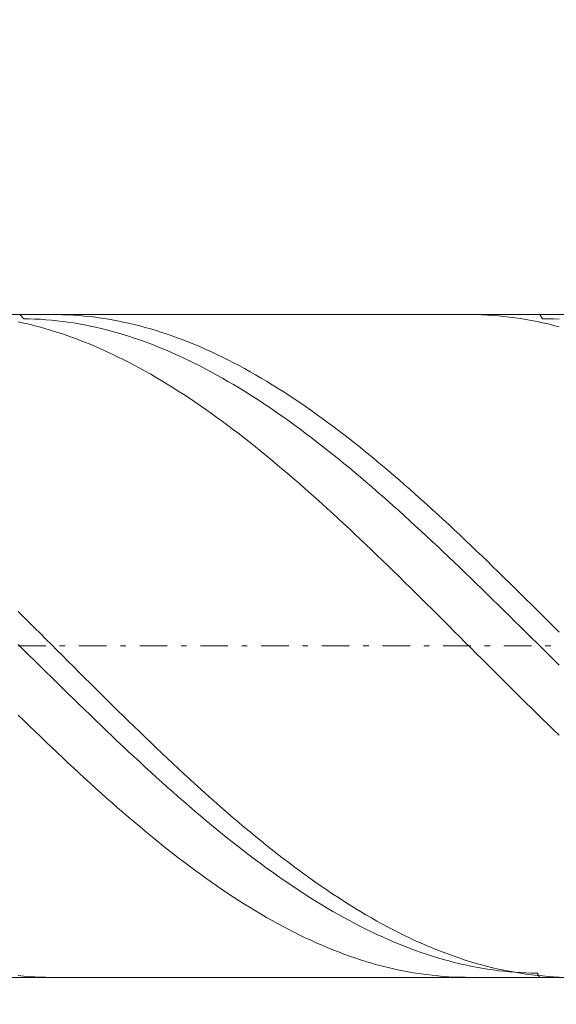
# Model space of a CAD drawing. Units: millimetres. Extents: x -135 to 143, y -100 to 100.
# Drawn here: x -27 to -18, y 3 to 21 of the extents above; entities that cross this region are included whole.
import ezdxf

# ---------------------------------------------------------------- set-up
doc = ezdxf.new("R2010")
doc.units = ezdxf.units.MM
doc.header["$MEASUREMENT"] = 0
doc.linetypes.add('DASHDOT', pattern=[1, 0.5, -0.25, 0, -0.25])
doc.layers.get('0').update_dxf_attribs({"lineweight": 0})
doc.layers.add('Bemassung', color=7, linetype='Continuous', lineweight=0)
doc.layers.add('Geo', color=7, linetype='Continuous', lineweight=0)
doc.styles.get("Standard").update_dxf_attribs({"font": 'Arial'})
doc.dimstyles.new('BEM-ISBE', dxfattribs={"dimtxt": 2.5, "dimasz": 2.5, "dimexe": 1.25, "dimexo": 0.625, "dimtad": 1, "dimdec": 3, "dimzin": 0, "dimdsep": 46, "dimtxsty": 'Standard', "dimblk": 'VDDIM_DEFAULT', "dimcen": 0.09, "dimadec": 3, "dimazin": 0, "dimtol": 1, "dimtm": 1e-09, "dimtfac": 0.5, "dimtdec": 3, "dimtmove": 0, "dimatfit": 3, "dimfxl": 1, "dimtolj": 1, "dimtzin": 0, "dimarcsym": 0})

# ---------------------------------------------------------------- blocks, each defined once
blk = doc.blocks.new('VDDIM_DEFAULT')
at = {"linetype": 'Continuous'}
blk.add_hatch(color=0, dxfattribs=at).paths.add_polyline_path([(0, 0), (-1, -0.1665), (-1, 0.1665)], flags=0)
at = {"color": 0, "linetype": 'Continuous'}
blk.add_lwpolyline([(0, 0), (-1, -0.1665), (-1, 0.1665), (0, 0)], dxfattribs=at)
blk = doc.blocks.new('*D6')
at = {"layer": 'Bemassung', "color": 0, "lineweight": -2}
for p, q in [((-36.124, -5.711), (-36.124, 54.289)), ((1.876, 14.989), (1.876, 31.289)), ((-36.124, 29.289), (1.876, 29.289))]:
    blk.add_line(p, q, dxfattribs=at)
at = {"layer": 'Bemassung', "color": 0}
for p in [(1.876, 14.989), (-36.124, -5.711)]:
    blk.add_point(p, dxfattribs=at)
at = {"layer": 'Bemassung', "color": 0, "lineweight": -2, "xscale": 2.5, "yscale": 2.5, "zscale": 2.5, "rotation": 180}
blk.add_blockref('VDDIM_DEFAULT', (-36.124, 29.289), dxfattribs=at)
at = {"layer": 'Bemassung', "color": 0, "lineweight": -2, "xscale": 2.5, "yscale": 2.5, "zscale": 2.5}
blk.add_blockref('VDDIM_DEFAULT', (1.876, 29.289), dxfattribs=at)
at = {"layer": 'Bemassung', "color": 0, "insert": (-18.031, 29.955), "char_height": 2.5, "attachment_point": 8}
blk.add_mtext('38', dxfattribs=at)
blk = doc.blocks.new('*D7')
at = {"layer": 'Bemassung', "color": 0, "lineweight": -2}
for p, q in [((-36.124, -5.711), (-36.124, 54.289)), ((2.676, 15.289), (2.676, 42.289)), ((-36.124, 40.289), (2.676, 40.289))]:
    blk.add_line(p, q, dxfattribs=at)
at = {"layer": 'Bemassung', "color": 0}
for p in [(2.676, 15.289), (-36.124, -5.711)]:
    blk.add_point(p, dxfattribs=at)
at = {"layer": 'Bemassung', "color": 0, "lineweight": -2, "xscale": 2.5, "yscale": 2.5, "zscale": 2.5, "rotation": 180}
blk.add_blockref('VDDIM_DEFAULT', (-36.124, 40.289), dxfattribs=at)
at = {"layer": 'Bemassung', "color": 0, "lineweight": -2, "xscale": 2.5, "yscale": 2.5, "zscale": 2.5}
blk.add_blockref('VDDIM_DEFAULT', (2.676, 40.289), dxfattribs=at)
at = {"layer": 'Bemassung', "color": 0, "insert": (-16.724, 40.955), "char_height": 2.5, "attachment_point": 8}
blk.add_mtext('38.8', dxfattribs=at)
blk = doc.blocks.new('*D9')
at = {"layer": 'Bemassung', "color": 0, "lineweight": -2}
for p, q in [((-36.124, -5.711), (-36.124, 54.289)), ((-8.124, 3.589), (-8.124, -5.711)), ((-8.124, -3.711), (-36.124, -3.711))]:
    blk.add_line(p, q, dxfattribs=at)
at = {"layer": 'Bemassung', "color": 0}
for p in [(-8.124, 3.589), (-36.124, -5.711)]:
    blk.add_point(p, dxfattribs=at)
at = {"layer": 'Bemassung', "color": 0, "lineweight": -2, "xscale": 2.5, "yscale": 2.5, "zscale": 2.5, "rotation": 180}
blk.add_blockref('VDDIM_DEFAULT', (-36.124, -3.711), dxfattribs=at)
at = {"layer": 'Bemassung', "color": 0, "lineweight": -2, "xscale": 2.5, "yscale": 2.5, "zscale": 2.5}
blk.add_blockref('VDDIM_DEFAULT', (-8.124, -3.711), dxfattribs=at)
at = {"layer": 'Bemassung', "color": 0, "insert": (-22.124, -3.045), "char_height": 2.5, "attachment_point": 8}
blk.add_mtext('28', dxfattribs=at)
blk = doc.blocks.new('*D10')
at = {"layer": 'Bemassung', "color": 0, "lineweight": -2}
for p, q in [((-36.124, -5.711), (-36.124, 54.289)), ((46.876, 14.589), (46.876, 54.289)), ((46.876, 52.289), (-36.124, 52.289))]:
    blk.add_line(p, q, dxfattribs=at)
at = {"layer": 'Bemassung', "color": 0}
for p in [(46.876, 14.589), (-36.124, -5.711)]:
    blk.add_point(p, dxfattribs=at)
at = {"layer": 'Bemassung', "color": 0, "lineweight": -2, "xscale": 2.5, "yscale": 2.5, "zscale": 2.5, "rotation": 180}
blk.add_blockref('VDDIM_DEFAULT', (-36.124, 52.289), dxfattribs=at)
at = {"layer": 'Bemassung', "color": 0, "lineweight": -2, "xscale": 2.5, "yscale": 2.5, "zscale": 2.5}
blk.add_blockref('VDDIM_DEFAULT', (46.876, 52.289), dxfattribs=at)
at = {"layer": 'Bemassung', "color": 0, "insert": (5.376, 52.955), "char_height": 2.5, "attachment_point": 8}
blk.add_mtext('83', dxfattribs=at)

msp = doc.modelspace()

# ---------------------------------------------------------------- linework, layer by layer
at = {"layer": 'Geo'}
for p, q in [((-35.8736, 15.2888), (-8.1236, 15.2888)), ((-27.3236, 15.157), (-27.2236, 15.1353)), ((-27.2981, 15.2888), (-27.2236, 15.2137)), ((-27.2236, 15.2137), (-27.1236, 15.2117)), ((-27.1236, 15.2117), (-27.0236, 15.208)), ((-27.0236, 15.208), (-26.9236, 15.2026)), ((-26.9236, 15.2026), (-26.8236, 15.1956)), ((-26.8236, 15.1956), (-26.7236, 15.187)), ((-26.7236, 15.187), (-26.6236, 15.1768)), ((-26.6988, 15.2888), (-26.6236, 15.2883)), ((-26.6236, 15.2883), (-26.5236, 15.2863)), ((-26.6236, 15.1768), (-26.5236, 15.1649)), ((-26.5236, 15.2863), (-26.4236, 15.2825)), ((-26.5236, 15.1649), (-26.4236, 15.1513)), ((-26.4236, 15.2825), (-26.3236, 15.2771)), ((-26.3236, 15.2771), (-26.2236, 15.27)), ((-26.2236, 15.27), (-26.1236, 15.2613)), ((-26.1236, 15.2613), (-26.0236, 15.2509)), ((-26.0236, 15.2509), (-25.9236, 15.2388)), ((-25.9236, 15.2388), (-25.8236, 15.2251)), ((-25.8236, 15.2251), (-25.7236, 15.2097)), ((-25.7236, 15.2097), (-25.6236, 15.1927)), ((-25.6236, 15.1927), (-25.5236, 15.1741)), ((-25.5236, 15.1741), (-25.4236, 15.1538)), ((-25.4236, 15.1538), (-25.3236, 15.1319)), ((-19.159, 15.2888), (-19.1236, 15.2887)), ((-19.1236, 15.2887), (-19.0236, 15.2873)), ((-19.0236, 15.2873), (-18.9236, 15.2842)), ((-18.9236, 15.2842), (-18.8236, 15.2794)), ((-18.8236, 15.2794), (-18.7236, 15.273)), ((-18.7236, 15.273), (-18.6236, 15.2649)), ((-18.6236, 15.2649), (-18.5236, 15.2552)), ((-18.5236, 15.2552), (-18.4236, 15.2438)), ((-18.4236, 15.2438), (-18.3236, 15.2307)), ((-18.3236, 15.2307), (-18.2236, 15.216)), ((-18.2236, 15.216), (-18.1236, 15.1997)), ((-18.1236, 15.1997), (-18.0236, 15.1817)), ((-18.0236, 15.1817), (-17.9236, 15.1621)), ((-17.9236, 15.1621), (-17.8236, 15.1408)), ((-17.8734, 15.2888), (-17.8236, 15.214)), ((-17.8236, 15.214), (-17.7236, 15.2123)), ((-17.7236, 15.2123), (-17.6236, 15.209)), ((-17.6236, 15.209), (-17.5236, 15.2041)), ((-27.2236, 15.1353), (-27.1236, 15.112)), ((-27.1236, 15.112), (-27.0236, 15.0871)), ((-27.0236, 15.0871), (-26.9236, 15.0606)), ((-26.9236, 15.0606), (-26.8236, 15.0325)), ((-26.8236, 15.0325), (-26.7236, 15.0028)), ((-26.7236, 15.0028), (-26.6236, 14.9715)), ((-26.4236, 15.1513), (-26.3236, 15.1362)), ((-26.3236, 15.1362), (-26.2236, 15.1194)), ((-26.2236, 15.1194), (-26.1236, 15.101)), ((-26.1236, 15.101), (-26.0236, 15.081)), ((-26.0236, 15.081), (-25.9236, 15.0593)), ((-25.9236, 15.0593), (-25.8236, 15.0361)), ((-25.8236, 15.0361), (-25.7236, 15.0113)), ((-25.7236, 15.0113), (-25.6236, 14.9849)), ((-25.6236, 14.9849), (-25.5236, 14.9569)), ((-25.3236, 15.1319), (-25.2236, 15.1084)), ((-25.2236, 15.1084), (-25.1236, 15.0832)), ((-25.1236, 15.0832), (-25.0236, 15.0565)), ((-25.0236, 15.0565), (-24.9236, 15.0281)), ((-24.9236, 15.0281), (-24.8236, 14.9982)), ((-24.8236, 14.9982), (-24.7236, 14.9666)), ((-17.8236, 15.1408), (-17.7236, 15.1179)), ((-17.7236, 15.1179), (-17.6236, 15.0934)), ((-17.6236, 15.0934), (-17.5236, 15.0673)), ((-26.6236, 14.9715), (-26.5236, 14.9386)), ((-26.5236, 14.9386), (-26.4236, 14.9041)), ((-26.4236, 14.9041), (-26.3236, 14.8681)), ((-26.3236, 14.8681), (-26.2236, 14.8306)), ((-26.2236, 14.8306), (-26.1236, 14.7915)), ((-25.5236, 14.9569), (-25.4236, 14.9273)), ((-25.4236, 14.9273), (-25.3236, 14.8962)), ((-25.3236, 14.8962), (-25.2236, 14.8635)), ((-25.2236, 14.8635), (-25.1236, 14.8292)), ((-25.1236, 14.8292), (-25.0236, 14.7935)), ((-24.7236, 14.9666), (-24.6236, 14.9335)), ((-24.6236, 14.9335), (-24.5236, 14.8988)), ((-24.5236, 14.8988), (-24.4236, 14.8626)), ((-24.4236, 14.8626), (-24.3236, 14.8248)), ((-24.3236, 14.8248), (-24.2236, 14.7855)), ((-26.1236, 14.7915), (-26.0236, 14.7508)), ((-26.0236, 14.7508), (-25.9236, 14.7087)), ((-25.9236, 14.7087), (-25.8236, 14.665)), ((-25.8236, 14.665), (-25.7236, 14.6199)), ((-25.7236, 14.6199), (-25.6236, 14.5733)), ((-25.0236, 14.7935), (-24.9236, 14.7562)), ((-24.9236, 14.7562), (-24.8236, 14.7173)), ((-24.8236, 14.7173), (-24.7236, 14.677)), ((-24.7236, 14.677), (-24.6236, 14.6352)), ((-24.6236, 14.6352), (-24.5236, 14.5918)), ((-24.2236, 14.7855), (-24.1236, 14.7446)), ((-24.1236, 14.7446), (-24.0236, 14.7022)), ((-24.0236, 14.7022), (-23.9236, 14.6584)), ((-23.9236, 14.6584), (-23.8236, 14.613)), ((-25.6236, 14.5733), (-25.5236, 14.5252)), ((-25.5236, 14.5252), (-25.4236, 14.4756)), ((-25.4236, 14.4756), (-25.3236, 14.4247)), ((-24.5236, 14.5918), (-24.4236, 14.547)), ((-24.4236, 14.547), (-24.3236, 14.5008)), ((-24.3236, 14.5008), (-24.2236, 14.4531)), ((-24.2236, 14.4531), (-24.1236, 14.404)), ((-23.8236, 14.613), (-23.7236, 14.5661)), ((-23.7236, 14.5661), (-23.6236, 14.5178)), ((-23.6236, 14.5178), (-23.5236, 14.4681)), ((-23.5236, 14.4681), (-23.4236, 14.4169)), ((-25.3236, 14.4247), (-25.2236, 14.3722)), ((-25.2236, 14.3722), (-25.1236, 14.3184)), ((-25.1236, 14.3184), (-25.0236, 14.2632)), ((-25.0236, 14.2632), (-24.9236, 14.2066)), ((-24.1236, 14.404), (-24.0236, 14.3534)), ((-24.0236, 14.3534), (-23.9236, 14.3014)), ((-23.9236, 14.3014), (-23.8236, 14.2481)), ((-23.4236, 14.4169), (-23.3236, 14.3642)), ((-23.3236, 14.3642), (-23.2236, 14.3102)), ((-23.2236, 14.3102), (-23.1236, 14.2548)), ((-24.9236, 14.2066), (-24.8236, 14.1486)), ((-24.8236, 14.1486), (-24.7236, 14.0893)), ((-24.7236, 14.0893), (-24.6236, 14.0287)), ((-23.8236, 14.2481), (-23.7236, 14.1934)), ((-23.7236, 14.1934), (-23.6236, 14.1373)), ((-23.6236, 14.1373), (-23.5236, 14.0798)), ((-23.1236, 14.2548), (-23.0236, 14.198)), ((-23.0236, 14.198), (-22.9236, 14.1398)), ((-22.9236, 14.1398), (-22.8236, 14.0803)), ((-24.6236, 14.0287), (-24.5236, 13.9667)), ((-24.5236, 13.9667), (-24.4236, 13.9034)), ((-23.5236, 14.0798), (-23.4236, 14.0211)), ((-23.4236, 14.0211), (-23.3236, 13.961)), ((-23.3236, 13.961), (-23.2236, 13.8996)), ((-22.8236, 14.0803), (-22.7236, 14.0194)), ((-22.7236, 14.0194), (-22.6236, 13.9573)), ((-22.6236, 13.9573), (-22.5236, 13.8938)), ((-24.4236, 13.9034), (-24.3236, 13.8389)), ((-24.3236, 13.8389), (-24.2236, 13.7731)), ((-24.2236, 13.7731), (-24.1236, 13.706)), ((-23.2236, 13.8996), (-23.1236, 13.8369)), ((-23.1236, 13.8369), (-23.0236, 13.773)), ((-23.0236, 13.773), (-22.9236, 13.7078)), ((-22.5236, 13.8938), (-22.4236, 13.829)), ((-22.4236, 13.829), (-22.3236, 13.763)), ((-22.3236, 13.763), (-22.2236, 13.6958)), ((-24.1236, 13.706), (-24.0236, 13.6377)), ((-24.0236, 13.6377), (-23.9236, 13.5682)), ((-23.9236, 13.5682), (-23.8236, 13.4975)), ((-22.9236, 13.7078), (-22.8236, 13.6414)), ((-22.8236, 13.6414), (-22.7236, 13.5738)), ((-22.7236, 13.5738), (-22.6236, 13.505)), ((-22.2236, 13.6958), (-22.1236, 13.6273)), ((-22.1236, 13.6273), (-22.0236, 13.5577)), ((-22.0236, 13.5577), (-21.9236, 13.4868)), ((-23.8236, 13.4975), (-23.7236, 13.4257)), ((-23.7236, 13.4257), (-23.6236, 13.3527)), ((-22.6236, 13.505), (-22.5236, 13.435)), ((-22.5236, 13.435), (-22.4236, 13.3639)), ((-21.9236, 13.4868), (-21.8236, 13.4148)), ((-21.8236, 13.4148), (-21.7236, 13.3416)), ((-23.6236, 13.3527), (-23.5236, 13.2785)), ((-23.5236, 13.2785), (-23.4236, 13.2033)), ((-23.4236, 13.2033), (-23.3236, 13.127)), ((-22.4236, 13.3639), (-22.3236, 13.2917)), ((-22.3236, 13.2917), (-22.2236, 13.2183)), ((-22.2236, 13.2183), (-22.1236, 13.1438)), ((-21.7236, 13.3416), (-21.6236, 13.2673)), ((-21.6236, 13.2673), (-21.5236, 13.1919)), ((-21.5236, 13.1919), (-21.4236, 13.1154)), ((-23.3236, 13.127), (-23.2236, 13.0496)), ((-23.2236, 13.0496), (-23.1236, 12.9711)), ((-22.1236, 13.1438), (-22.0236, 13.0683)), ((-22.0236, 13.0683), (-21.9236, 12.9917)), ((-21.4236, 13.1154), (-21.3236, 13.0378)), ((-21.3236, 13.0378), (-21.2236, 12.9593)), ((-23.1236, 12.9711), (-23.0236, 12.8917)), ((-23.0236, 12.8917), (-22.9236, 12.8112)), ((-21.9236, 12.9917), (-21.8236, 12.9141)), ((-21.8236, 12.9141), (-21.7236, 12.8355)), ((-21.7236, 12.8355), (-21.6236, 12.7559)), ((-21.2236, 12.9593), (-21.1236, 12.8796)), ((-21.1236, 12.8796), (-21.0236, 12.799)), ((-22.9236, 12.8112), (-22.8236, 12.7298)), ((-22.8236, 12.7298), (-22.7236, 12.6474)), ((-21.6236, 12.7559), (-21.5236, 12.6753)), ((-21.5236, 12.6753), (-21.4236, 12.5938)), ((-21.0236, 12.799), (-20.9236, 12.7175)), ((-20.9236, 12.7175), (-20.8236, 12.6349)), ((-22.7236, 12.6474), (-22.6236, 12.5641)), ((-22.6236, 12.5641), (-22.5236, 12.4798)), ((-22.5236, 12.4798), (-22.4236, 12.3947)), ((-21.4236, 12.5938), (-21.3236, 12.5114)), ((-21.3236, 12.5114), (-21.2236, 12.4281)), ((-20.8236, 12.6349), (-20.7236, 12.5514)), ((-20.7236, 12.5514), (-20.6236, 12.4671)), ((-22.4236, 12.3947), (-22.3236, 12.3087)), ((-22.3236, 12.3087), (-22.2236, 12.2219)), ((-21.2236, 12.4281), (-21.1236, 12.3439)), ((-21.1236, 12.3439), (-21.0236, 12.2589)), ((-20.6236, 12.4671), (-20.5236, 12.3818)), ((-20.5236, 12.3818), (-20.4236, 12.2957)), ((-22.2236, 12.2219), (-22.1236, 12.1342)), ((-22.1236, 12.1342), (-22.0236, 12.0458)), ((-21.0236, 12.2589), (-20.9236, 12.173)), ((-20.9236, 12.173), (-20.8236, 12.0863)), ((-20.4236, 12.2957), (-20.3236, 12.2088)), ((-20.3236, 12.2088), (-20.2236, 12.121)), ((-22.0236, 12.0458), (-21.9236, 11.9566)), ((-21.9236, 11.9566), (-21.8236, 11.8667)), ((-20.8236, 12.0863), (-20.7236, 11.9989)), ((-20.7236, 11.9989), (-20.6236, 11.9107)), ((-20.2236, 12.121), (-20.1236, 12.0324)), ((-20.1236, 12.0324), (-20.0236, 11.9431)), ((-21.8236, 11.8667), (-21.7236, 11.776)), ((-21.7236, 11.776), (-21.6236, 11.6847)), ((-20.6236, 11.9107), (-20.5236, 11.8218)), ((-20.5236, 11.8218), (-20.4236, 11.7322)), ((-20.0236, 11.9431), (-19.9236, 11.8531)), ((-19.9236, 11.8531), (-19.8236, 11.7623)), ((-21.6236, 11.6847), (-21.5236, 11.5927)), ((-21.5236, 11.5927), (-21.4236, 11.5)), ((-20.4236, 11.7322), (-20.3236, 11.6419)), ((-20.3236, 11.6419), (-20.2236, 11.5509)), ((-19.8236, 11.7623), (-19.7236, 11.6709)), ((-19.7236, 11.6709), (-19.6236, 11.5788)), ((-21.4236, 11.5), (-21.3236, 11.4068)), ((-20.2236, 11.5509), (-20.1236, 11.4593)), ((-20.1236, 11.4593), (-20.0236, 11.3671)), ((-19.6236, 11.5788), (-19.5236, 11.486)), ((-19.5236, 11.486), (-19.4236, 11.3927)), ((-21.3236, 11.4068), (-21.2236, 11.3129)), ((-21.2236, 11.3129), (-21.1236, 11.2185)), ((-20.0236, 11.3671), (-19.9236, 11.2744)), ((-19.9236, 11.2744), (-19.8236, 11.181)), ((-19.4236, 11.3927), (-19.3236, 11.2987)), ((-19.3236, 11.2987), (-19.2236, 11.2042)), ((-21.1236, 11.2185), (-21.0236, 11.1235)), ((-21.0236, 11.1235), (-20.9236, 11.0281)), ((-19.8236, 11.181), (-19.7236, 11.0872)), ((-19.7236, 11.0872), (-19.6236, 10.9929)), ((-19.2236, 11.2042), (-19.1236, 11.1092)), ((-19.1236, 11.1092), (-19.0236, 11.0137)), ((-20.9236, 11.0281), (-20.8236, 10.9321)), ((-20.8236, 10.9321), (-20.7236, 10.8357)), ((-19.6236, 10.9929), (-19.5236, 10.898)), ((-19.5236, 10.898), (-19.4236, 10.8028)), ((-19.0236, 11.0137), (-18.9236, 10.9177)), ((-18.9236, 10.9177), (-18.8236, 10.8212)), ((-20.7236, 10.8357), (-20.6236, 10.7389)), ((-20.6236, 10.7389), (-20.5236, 10.6417)), ((-19.4236, 10.8028), (-19.3236, 10.7071)), ((-19.3236, 10.7071), (-19.2236, 10.611)), ((-18.8236, 10.8212), (-18.7236, 10.7243)), ((-18.7236, 10.7243), (-18.6236, 10.627)), ((-20.5236, 10.6417), (-20.4236, 10.5441)), ((-20.4236, 10.5441), (-20.3236, 10.4461)), ((-19.2236, 10.611), (-19.1236, 10.5146)), ((-18.6236, 10.627), (-18.5236, 10.5294)), ((-18.5236, 10.5294), (-18.4236, 10.4313)), ((-20.3236, 10.4461), (-20.2236, 10.3478)), ((-20.2236, 10.3478), (-20.1236, 10.2493)), ((-19.1236, 10.5146), (-19.0236, 10.4178)), ((-19.0236, 10.4178), (-18.9236, 10.3207)), ((-18.4236, 10.4313), (-18.3236, 10.333)), ((-20.1236, 10.2493), (-20.0236, 10.1504)), ((-18.9236, 10.3207), (-18.8236, 10.2233)), ((-18.8236, 10.2233), (-18.7236, 10.1257)), ((-18.3236, 10.333), (-18.2236, 10.2344)), ((-18.2236, 10.2344), (-18.1236, 10.1355)), ((-20.0236, 10.1504), (-19.9236, 10.0513)), ((-19.9236, 10.0513), (-19.8236, 9.9521)), ((-18.7236, 10.1257), (-18.6236, 10.0278)), ((-18.6236, 10.0278), (-18.5236, 9.9297)), ((-18.1236, 10.1355), (-18.0236, 10.0364)), ((-18.0236, 10.0364), (-17.9236, 9.9371)), ((-27.3236, 9.9125), (-27.2236, 9.8129)), ((-27.2236, 9.8129), (-27.1236, 9.7132)), ((-19.8236, 9.9521), (-19.7236, 9.8526)), ((-19.7236, 9.8526), (-19.6236, 9.7529)), ((-18.5236, 9.9297), (-18.4236, 9.8314)), ((-18.4236, 9.8314), (-18.3236, 9.733)), ((-17.9236, 9.9371), (-17.8236, 9.8376)), ((-17.8236, 9.8376), (-17.7236, 9.7379)), ((-27.1236, 9.7132), (-27.0236, 9.6134)), ((-19.6236, 9.7529), (-19.5236, 9.6532)), ((-19.5236, 9.6532), (-19.4236, 9.5533)), ((-18.3236, 9.733), (-18.2236, 9.6345)), ((-18.2236, 9.6345), (-18.1236, 9.5359)), ((-17.7236, 9.7379), (-17.6236, 9.6382)), ((-17.6236, 9.6382), (-17.5236, 9.5383)), ((-27.0236, 9.6134), (-26.9236, 9.5135)), ((-26.9236, 9.5135), (-26.8236, 9.4136)), ((-19.4236, 9.5533), (-19.3236, 9.4534)), ((-19.3236, 9.4534), (-19.2236, 9.3534)), ((-18.1236, 9.5359), (-18.0236, 9.4372)), ((-27.3236, 9.3139), (-27.2236, 9.2152)), ((-26.8236, 9.4136), (-26.7236, 9.3136)), ((-26.7236, 9.3136), (-26.6236, 9.2136)), ((-19.2236, 9.3534), (-19.1236, 9.2534)), ((-18.0236, 9.4372), (-17.9236, 9.3384)), ((-17.9236, 9.3384), (-17.8236, 9.2397)), ((-27.2236, 9.2152), (-27.1236, 9.1165)), ((-27.1236, 9.1165), (-27.0236, 9.0178)), ((-26.6236, 9.2136), (-26.5236, 9.1136)), ((-26.5236, 9.1136), (-26.4236, 9.0137)), ((-19.1236, 9.2534), (-19.0236, 9.1534)), ((-19.0236, 9.1534), (-18.9236, 9.0535)), ((-17.8236, 9.2397), (-17.7236, 9.1409)), ((-17.7236, 9.1409), (-17.6236, 9.0422)), ((-27.0236, 9.0178), (-26.9236, 8.9192)), ((-26.9236, 8.9192), (-26.8236, 8.8207)), ((-26.4236, 9.0137), (-26.3236, 8.9138)), ((-26.3236, 8.9138), (-26.2236, 8.8141)), ((-18.9236, 9.0535), (-18.8236, 8.9536)), ((-18.8236, 8.9536), (-18.7236, 8.8538)), ((-17.6236, 9.0422), (-17.5236, 8.9436)), ((-26.8236, 8.8207), (-26.7236, 8.7223)), ((-26.2236, 8.8141), (-26.1236, 8.7145)), ((-18.7236, 8.8538), (-18.6236, 8.7541)), ((-18.6236, 8.7541), (-18.5236, 8.6546)), ((-26.7236, 8.7223), (-26.6236, 8.6241)), ((-26.6236, 8.6241), (-26.5236, 8.526)), ((-26.1236, 8.7145), (-26.0236, 8.615)), ((-26.0236, 8.615), (-25.9236, 8.5157)), ((-18.5236, 8.6546), (-18.4236, 8.5553)), ((-26.5236, 8.526), (-26.4236, 8.4282)), ((-26.4236, 8.4282), (-26.3236, 8.3306)), ((-25.9236, 8.5157), (-25.8236, 8.4167)), ((-25.8236, 8.4167), (-25.7236, 8.3179)), ((-18.4236, 8.5553), (-18.3236, 8.4561)), ((-18.3236, 8.4561), (-18.2236, 8.3572)), ((-26.3236, 8.3306), (-26.2236, 8.2333)), ((-26.2236, 8.2333), (-26.1236, 8.1363)), ((-25.7236, 8.3179), (-25.6236, 8.2193)), ((-25.6236, 8.2193), (-25.5236, 8.1211)), ((-18.2236, 8.3572), (-18.1236, 8.2585)), ((-18.1236, 8.2585), (-18.0236, 8.1602)), ((-27.3236, 8.0379), (-27.2236, 7.9403)), ((-26.1236, 8.1363), (-26.0236, 8.0396)), ((-26.0236, 8.0396), (-25.9236, 7.9432)), ((-25.5236, 8.1211), (-25.4236, 8.0232)), ((-25.4236, 8.0232), (-25.3236, 7.9256)), ((-18.0236, 8.1602), (-17.9236, 8.0621)), ((-17.9236, 8.0621), (-17.8236, 7.9644)), ((-27.2236, 7.9403), (-27.1236, 7.843)), ((-25.9236, 7.9432), (-25.8236, 7.8472)), ((-25.8236, 7.8472), (-25.7236, 7.7516)), ((-25.3236, 7.9256), (-25.2236, 7.8284)), ((-17.8236, 7.9644), (-17.7236, 7.8671)), ((-17.7236, 7.8671), (-17.6236, 7.7701)), ((-27.1236, 7.843), (-27.0236, 7.7462)), ((-27.0236, 7.7462), (-26.9236, 7.6497)), ((-25.7236, 7.7516), (-25.6236, 7.6565)), ((-25.2236, 7.8284), (-25.1236, 7.7316)), ((-25.1236, 7.7316), (-25.0236, 7.6353)), ((-17.6236, 7.7701), (-17.5236, 7.6736)), ((-26.9236, 7.6497), (-26.8236, 7.5538)), ((-26.8236, 7.5538), (-26.7236, 7.4583)), ((-25.6236, 7.6565), (-25.5236, 7.5618)), ((-25.5236, 7.5618), (-25.4236, 7.4676)), ((-25.0236, 7.6353), (-24.9236, 7.5394)), ((-24.9236, 7.5394), (-24.8236, 7.444)), ((-26.7236, 7.4583), (-26.6236, 7.3633)), ((-26.6236, 7.3633), (-26.5236, 7.2689)), ((-25.4236, 7.4676), (-25.3236, 7.3738)), ((-25.3236, 7.3738), (-25.2236, 7.2807)), ((-24.8236, 7.444), (-24.7236, 7.3491)), ((-24.7236, 7.3491), (-24.6236, 7.2547)), ((-26.5236, 7.2689), (-26.4236, 7.175)), ((-26.4236, 7.175), (-26.3236, 7.0817)), ((-25.2236, 7.2807), (-25.1236, 7.188)), ((-25.1236, 7.188), (-25.0236, 7.096)), ((-24.6236, 7.2547), (-24.5236, 7.1609)), ((-24.5236, 7.1609), (-24.4236, 7.0677)), ((-26.3236, 7.0817), (-26.2236, 6.989)), ((-26.2236, 6.989), (-26.1236, 6.897)), ((-25.0236, 7.096), (-24.9236, 7.0045)), ((-24.9236, 7.0045), (-24.8236, 6.9137)), ((-24.4236, 7.0677), (-24.3236, 6.9751)), ((-24.3236, 6.9751), (-24.2236, 6.8832)), ((-26.1236, 6.897), (-26.0236, 6.8056)), ((-26.0236, 6.8056), (-25.9236, 6.7149)), ((-24.8236, 6.9137), (-24.7236, 6.8236)), ((-24.7236, 6.8236), (-24.6236, 6.7341)), ((-24.2236, 6.8832), (-24.1236, 6.7919)), ((-24.1236, 6.7919), (-24.0236, 6.7014)), ((-25.9236, 6.7149), (-25.8236, 6.625)), ((-25.8236, 6.625), (-25.7236, 6.5357)), ((-24.6236, 6.7341), (-24.5236, 6.6454)), ((-24.5236, 6.6454), (-24.4236, 6.5574)), ((-24.0236, 6.7014), (-23.9236, 6.6115)), ((-23.9236, 6.6115), (-23.8236, 6.5224)), ((-25.7236, 6.5357), (-25.6236, 6.4473)), ((-25.6236, 6.4473), (-25.5236, 6.3596)), ((-24.4236, 6.5574), (-24.3236, 6.4701)), ((-24.3236, 6.4701), (-24.2236, 6.3837)), ((-23.8236, 6.5224), (-23.7236, 6.434)), ((-23.7236, 6.434), (-23.6236, 6.3465)), ((-25.5236, 6.3596), (-25.4236, 6.2727)), ((-25.4236, 6.2727), (-25.3236, 6.1867)), ((-24.2236, 6.3837), (-24.1236, 6.298)), ((-24.1236, 6.298), (-24.0236, 6.2132)), ((-23.6236, 6.3465), (-23.5236, 6.2597)), ((-23.5236, 6.2597), (-23.4236, 6.1738)), ((-25.3236, 6.1867), (-25.2236, 6.1015)), ((-25.2236, 6.1015), (-25.1236, 6.0173)), ((-24.0236, 6.2132), (-23.9236, 6.1292)), ((-23.9236, 6.1292), (-23.8236, 6.0461)), ((-23.4236, 6.1738), (-23.3236, 6.0888)), ((-23.3236, 6.0888), (-23.2236, 6.0047)), ((-25.1236, 6.0173), (-25.0236, 5.9339)), ((-25.0236, 5.9339), (-24.9236, 5.8515)), ((-23.8236, 6.0461), (-23.7236, 5.9639)), ((-23.7236, 5.9639), (-23.6236, 5.8826)), ((-23.2236, 6.0047), (-23.1236, 5.9214)), ((-23.1236, 5.9214), (-23.0236, 5.8391)), ((-24.9236, 5.8515), (-24.8236, 5.77)), ((-24.8236, 5.77), (-24.7236, 5.6895)), ((-23.6236, 5.8826), (-23.5236, 5.8023)), ((-23.5236, 5.8023), (-23.4236, 5.7229)), ((-23.4236, 5.7229), (-23.3236, 5.6445)), ((-23.0236, 5.8391), (-22.9236, 5.7578)), ((-22.9236, 5.7578), (-22.8236, 5.6774)), ((-24.7236, 5.6895), (-24.6236, 5.61)), ((-24.6236, 5.61), (-24.5236, 5.5315)), ((-24.5236, 5.5315), (-24.4236, 5.454)), ((-23.3236, 5.6445), (-23.2236, 5.5672)), ((-23.2236, 5.5672), (-23.1236, 5.4909)), ((-22.8236, 5.6774), (-22.7236, 5.5981)), ((-22.7236, 5.5981), (-22.6236, 5.5198)), ((-24.4236, 5.454), (-24.3236, 5.3777)), ((-24.3236, 5.3777), (-24.2236, 5.3024)), ((-23.1236, 5.4909), (-23.0236, 5.4156)), ((-23.0236, 5.4156), (-22.9236, 5.3414)), ((-22.6236, 5.5198), (-22.5236, 5.4425)), ((-22.5236, 5.4425), (-22.4236, 5.3663)), ((-22.4236, 5.3663), (-22.3236, 5.2912)), ((-24.2236, 5.3024), (-24.1236, 5.2282)), ((-24.1236, 5.2282), (-24.0236, 5.1552)), ((-22.9236, 5.3414), (-22.8236, 5.2683)), ((-22.8236, 5.2683), (-22.7236, 5.1963)), ((-22.7236, 5.1963), (-22.6236, 5.1255)), ((-22.3236, 5.2912), (-22.2236, 5.2171)), ((-22.2236, 5.2171), (-22.1236, 5.1443)), ((-24.0236, 5.1552), (-23.9236, 5.0833)), ((-23.9236, 5.0833), (-23.8236, 5.0125)), ((-23.8236, 5.0125), (-23.7236, 4.943)), ((-22.6236, 5.1255), (-22.5236, 5.0558)), ((-22.5236, 5.0558), (-22.4236, 4.9873)), ((-22.1236, 5.1443), (-22.0236, 5.0725)), ((-22.0236, 5.0725), (-21.9236, 5.002)), ((-21.9236, 5.002), (-21.8236, 4.9326)), ((-23.7236, 4.943), (-23.6236, 4.8746)), ((-23.6236, 4.8746), (-23.5236, 4.8075)), ((-22.4236, 4.9873), (-22.3236, 4.9199)), ((-22.3236, 4.9199), (-22.2236, 4.8538)), ((-22.2236, 4.8538), (-22.1236, 4.789)), ((-21.8236, 4.9326), (-21.7236, 4.8644)), ((-21.7236, 4.8644), (-21.6236, 4.7975)), ((-23.5236, 4.8075), (-23.4236, 4.7416)), ((-23.4236, 4.7416), (-23.3236, 4.677)), ((-23.3236, 4.677), (-23.2236, 4.6137)), ((-22.1236, 4.789), (-22.0236, 4.7253)), ((-22.0236, 4.7253), (-21.9236, 4.663)), ((-21.9236, 4.663), (-21.8236, 4.6019)), ((-21.6236, 4.7975), (-21.5236, 4.7318)), ((-21.5236, 4.7318), (-21.4236, 4.6674)), ((-21.4236, 4.6674), (-21.3236, 4.6043)), ((-23.2236, 4.6137), (-23.1236, 4.5517)), ((-23.1236, 4.5517), (-23.0236, 4.491)), ((-23.0236, 4.491), (-22.9236, 4.4316)), ((-21.8236, 4.6019), (-21.7236, 4.5422)), ((-21.7236, 4.5422), (-21.6236, 4.4837)), ((-21.6236, 4.4837), (-21.5236, 4.4266)), ((-21.3236, 4.6043), (-21.2236, 4.5425)), ((-21.2236, 4.5425), (-21.1236, 4.482)), ((-21.1236, 4.482), (-21.0236, 4.4228)), ((-22.9236, 4.4316), (-22.8236, 4.3736)), ((-22.8236, 4.3736), (-22.7236, 4.3169)), ((-22.7236, 4.3169), (-22.6236, 4.2616)), ((-21.5236, 4.4266), (-21.4236, 4.3708)), ((-21.4236, 4.3708), (-21.3236, 4.3164)), ((-21.3236, 4.3164), (-21.2236, 4.2634)), ((-21.0236, 4.4228), (-20.9236, 4.3649)), ((-20.9236, 4.3649), (-20.8236, 4.3085)), ((-20.8236, 4.3085), (-20.7236, 4.2534)), ((-22.6236, 4.2616), (-22.5236, 4.2077)), ((-22.5236, 4.2077), (-22.4236, 4.1553)), ((-22.4236, 4.1553), (-22.3236, 4.1042)), ((-22.3236, 4.1042), (-22.2236, 4.0546)), ((-21.2236, 4.2634), (-21.1236, 4.2118)), ((-21.1236, 4.2118), (-21.0236, 4.1616)), ((-21.0236, 4.1616), (-20.9236, 4.1128)), ((-20.9236, 4.1128), (-20.8236, 4.0654)), ((-20.7236, 4.2534), (-20.6236, 4.1997)), ((-20.6236, 4.1997), (-20.5236, 4.1475)), ((-20.5236, 4.1475), (-20.4236, 4.0966)), ((-22.2236, 4.0546), (-22.1236, 4.0064)), ((-22.1236, 4.0064), (-22.0236, 3.9597)), ((-22.0236, 3.9597), (-21.9236, 3.9145)), ((-20.8236, 4.0654), (-20.7236, 4.0195)), ((-20.7236, 4.0195), (-20.6236, 3.9751)), ((-20.6236, 3.9751), (-20.5236, 3.9322)), ((-20.5236, 3.9322), (-20.4236, 3.8907)), ((-20.4236, 4.0966), (-20.3236, 4.0473)), ((-20.3236, 4.0473), (-20.2236, 3.9993)), ((-20.2236, 3.9993), (-20.1236, 3.9529)), ((-20.1236, 3.9529), (-20.0236, 3.9079)), ((-21.9236, 3.9145), (-21.8236, 3.8708)), ((-21.8236, 3.8708), (-21.7236, 3.8286)), ((-21.7236, 3.8286), (-21.6236, 3.7879)), ((-21.6236, 3.7879), (-21.5236, 3.7488)), ((-21.5236, 3.7488), (-21.4236, 3.7111)), ((-20.4236, 3.8907), (-20.3236, 3.8507)), ((-20.3236, 3.8507), (-20.2236, 3.8123)), ((-20.2236, 3.8123), (-20.1236, 3.7753)), ((-20.1236, 3.7753), (-20.0236, 3.7399)), ((-20.0236, 3.9079), (-19.9236, 3.8644)), ((-19.9236, 3.8644), (-19.8236, 3.8224)), ((-19.8236, 3.8224), (-19.7236, 3.7819)), ((-19.7236, 3.7819), (-19.6236, 3.743)), ((-21.4236, 3.7111), (-21.3236, 3.6751)), ((-21.3236, 3.6751), (-21.2236, 3.6405)), ((-21.2236, 3.6405), (-21.1236, 3.6076)), ((-21.1236, 3.6076), (-21.0236, 3.5762)), ((-21.0236, 3.5762), (-20.9236, 3.5464)), ((-20.0236, 3.7399), (-19.9236, 3.706)), ((-19.9236, 3.706), (-19.8236, 3.6737)), ((-19.8236, 3.6737), (-19.7236, 3.643)), ((-19.7236, 3.643), (-19.6236, 3.6138)), ((-19.6236, 3.743), (-19.5236, 3.7056)), ((-19.6236, 3.6138), (-19.5236, 3.5862)), ((-19.5236, 3.7056), (-19.4236, 3.6698)), ((-19.5236, 3.5862), (-19.4236, 3.5601)), ((-19.4236, 3.6698), (-19.3236, 3.6355)), ((-19.3236, 3.6355), (-19.2236, 3.6028)), ((-19.2236, 3.6028), (-19.1236, 3.5716)), ((-19.1236, 3.5716), (-19.0236, 3.5421)), ((-20.9236, 3.5464), (-20.8236, 3.5182)), ((-20.8236, 3.5182), (-20.7236, 3.4917)), ((-20.7236, 3.4917), (-20.6236, 3.4667)), ((-20.6236, 3.4667), (-20.5236, 3.4433)), ((-20.5236, 3.4433), (-20.4236, 3.4216)), ((-20.4236, 3.4216), (-20.3236, 3.4015)), ((-20.3236, 3.4015), (-20.2236, 3.383)), ((-19.4236, 3.5601), (-19.3236, 3.5357)), ((-19.3236, 3.5357), (-19.2236, 3.5129)), ((-19.2236, 3.5129), (-19.1236, 3.4916)), ((-19.1236, 3.4916), (-19.0236, 3.472)), ((-19.0236, 3.5421), (-18.9236, 3.5141)), ((-19.0236, 3.472), (-18.9236, 3.454)), ((-18.9236, 3.5141), (-18.8236, 3.4878)), ((-18.9236, 3.454), (-18.8236, 3.4376)), ((-18.8236, 3.4878), (-18.7236, 3.4631)), ((-18.8236, 3.4376), (-18.7236, 3.4229)), ((-18.7236, 3.4631), (-18.6236, 3.4399)), ((-18.7236, 3.4229), (-18.6236, 3.4097)), ((-18.6236, 3.4399), (-18.5236, 3.4185)), ((-18.6236, 3.4097), (-18.5236, 3.3982)), ((-18.5236, 3.4185), (-18.4236, 3.3986)), ((-18.5236, 3.3982), (-18.4236, 3.3884)), ((-18.4236, 3.3986), (-18.3236, 3.3804)), ((-18.4236, 3.3884), (-18.3236, 3.3801)), ((-35.8736, 3.2888), (-8.1236, 3.2888)), ((-27.3236, 3.3213), (-27.2236, 3.3117)), ((-27.2236, 3.3117), (-27.1236, 3.3038)), ((-27.1236, 3.3038), (-27.0236, 3.2976)), ((-27.0236, 3.2976), (-26.9236, 3.293)), ((-26.9236, 3.293), (-26.8236, 3.2901)), ((-26.8236, 3.2901), (-26.7236, 3.2889)), ((-26.7236, 3.2889), (-26.6988, 3.2888)), ((-20.2236, 3.383), (-20.1236, 3.3662)), ((-20.1236, 3.3662), (-20.0236, 3.351)), ((-20.0236, 3.351), (-19.9236, 3.3375)), ((-19.9236, 3.3375), (-19.8236, 3.3256)), ((-19.8236, 3.3256), (-19.7236, 3.3154)), ((-19.7236, 3.3154), (-19.6236, 3.3068)), ((-19.6236, 3.3068), (-19.5236, 3.2999)), ((-19.5236, 3.2999), (-19.4236, 3.2946)), ((-19.4236, 3.2946), (-19.3236, 3.2911)), ((-19.3236, 3.2911), (-19.2236, 3.2892)), ((-19.2236, 3.2892), (-19.159, 3.2888)), ((-18.3236, 3.3804), (-18.2236, 3.3638)), ((-18.3236, 3.3801), (-18.2236, 3.3736)), ((-18.2236, 3.3736), (-18.1236, 3.3686)), ((-18.2236, 3.3638), (-18.1236, 3.3489)), ((-18.1236, 3.3686), (-18.0236, 3.3653)), ((-18.1236, 3.3489), (-18.0236, 3.3356)), ((-18.0236, 3.3653), (-17.9236, 3.3637)), ((-18.0236, 3.3356), (-17.9236, 3.3239)), ((-17.9236, 3.3637), (-17.8734, 3.2888)), ((-17.9236, 3.3239), (-17.8236, 3.314)), ((-17.8236, 3.314), (-17.7236, 3.3056)), ((-17.7236, 3.3056), (-17.6236, 3.299)), ((-17.6236, 3.299), (-17.5236, 3.294))]:
    msp.add_line(p, q, dxfattribs=at)
at = {"layer": 'Geo', "linetype": 'Dashdot'}
msp.add_line((-36.1236, 9.2888), (46.8764, 9.2888), dxfattribs=at)

# ---------------------------------------------------------------- dimensions: what is measured, and where the dimension line sits
at = {"layer": 'Bemassung'}
for base, p1, p2, text, picture, middle in [((-36.1236, 52.2888), (46.8764, 14.5888), (-36.1236, -5.7112), '83', '*D10', (5.3764, 52.9555)), ((1.8764, 29.2888), (-36.1236, -5.7112), (1.8764, 14.9888), '38', '*D6', (-18.0312, 29.9555)), ((2.6764, 40.2888), (-36.1236, -5.7112), (2.6764, 15.2888), '38.8', '*D7', (-16.7236, 40.9555)), ((-36.1236, -3.7112), (-8.1236, 3.5888), (-36.1236, -5.7112), '28', '*D9', (-22.1236, -3.0445))]:
    dim = msp.add_linear_dim(base=base, p1=p1, p2=p2, text=text, dimstyle='BEM-ISBE', override={"dimgap": 0.625, "dimlfac": 1, "dimzin": 8, "dimtol": 0, "dimlim": 0, "dimtzin": 8}, dxfattribs=at)
    dim.commit()
    dim.dimension.update_dxf_attribs({"geometry": picture, "text_midpoint": middle})

doc.saveas('drawing.dxf')
